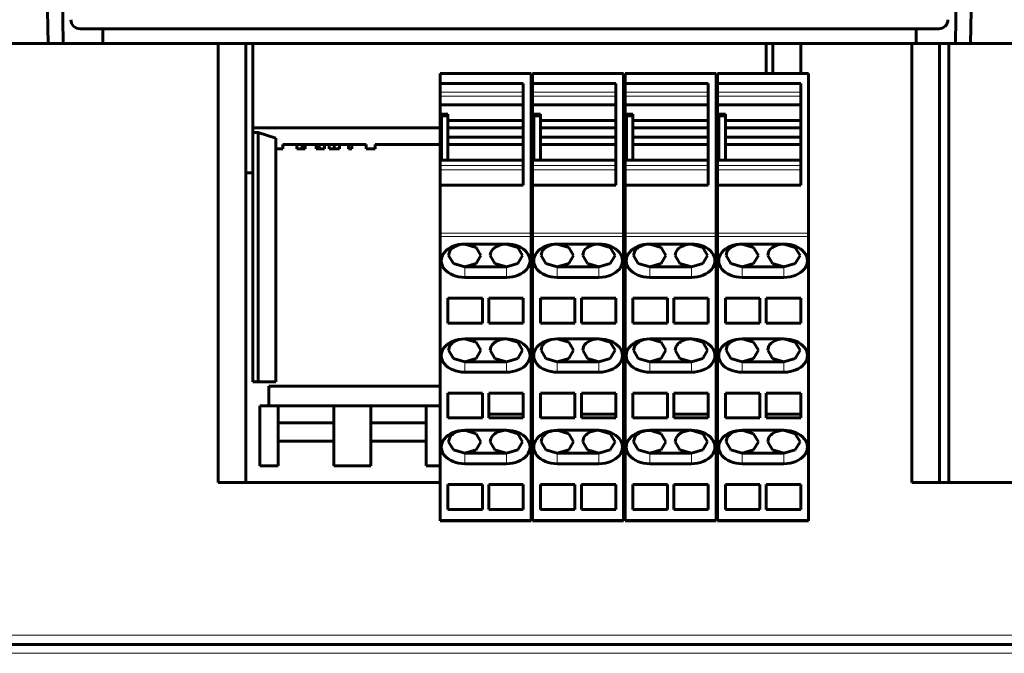
# Model space of a CAD drawing. Units: millimetres. Extents: x -1103 to 554, y 792 to 1907.
# Drawn here: x -563 to -457, y 862 to 931 of the extents above; entities that cross this region are included whole.
import ezdxf

# ---------------------------------------------------------------- set-up
doc = ezdxf.new("R2010")
doc.units = ezdxf.units.MM
doc.linetypes.add('K5LT_BASIC', pattern=[0])
doc.linetypes.add('K5LT_THIN', pattern=[0])

msp = doc.modelspace()

# ---------------------------------------------------------------- linework, layer by layer
at = {"linetype": 'K5LT_BASIC', "lineweight": 60}
for p, q in [((-562.96, 1051.36), (-560.09, 928.36)), ((-558.49, 928.36), (-559.86, 1051.36)), ((-461.99, 928.36), (-460.62, 1051.36)), ((-457.52, 1051.36), (-460.39, 928.36)), ((-556.65, 929.96), (-463.82, 929.96)), ((-554.21, 929.96), (-554.21, 928.36)), ((-466.26, 929.96), (-466.26, 928.36)), ((-541.74, 928.36), (-581.74, 928.36)), ((-541.74, 880.86), (-541.74, 928.36)), ((-541.74, 928.36), (-538.74, 928.36)), ((-538.74, 880.86), (-538.74, 928.36)), ((-537.99, 928.36), (-538.74, 928.36)), ((-537.99, 928.36), (-537.99, 919.23)), ((-482.49, 928.36), (-537.99, 928.36)), ((-482.49, 928.36), (-482.49, 925.14)), ((-481.74, 928.36), (-482.49, 928.36)), ((-481.74, 928.36), (-481.74, 925.14)), ((-481.74, 928.36), (-478.74, 928.36)), ((-466.74, 928.36), (-478.74, 928.36)), ((-478.74, 928.36), (-478.74, 925.14)), ((-466.74, 928.36), (-466.74, 880.86)), ((-463.74, 928.36), (-466.74, 928.36)), ((-462.74, 928.36), (-463.74, 928.36)), ((-463.74, 928.36), (-463.74, 880.86)), ((-462.74, 928.36), (-462.74, 880.86)), ((-460.82, 928.36), (-462.74, 928.36)), ((-460.39, 928.36), (-460.82, 928.36)), ((-445.09, 928.36), (-460.39, 928.36)), ((-507.89, 925.14), (-517.74, 925.14)), ((-517.74, 925.14), (-517.74, 924.04)), ((-507.89, 925.14), (-507.89, 907.85)), ((-497.89, 925.14), (-507.74, 925.14)), ((-507.74, 925.14), (-507.74, 924.04)), ((-497.89, 925.14), (-497.89, 907.85)), ((-487.89, 925.14), (-497.74, 925.14)), ((-497.74, 925.14), (-497.74, 924.04)), ((-487.89, 925.14), (-487.89, 907.85)), ((-477.89, 925.14), (-487.74, 925.14)), ((-487.74, 925.14), (-487.74, 924.04)), ((-477.89, 925.14), (-477.89, 907.85)), ((-517.74, 924.04), (-517.74, 923.11)), ((-517.74, 924.04), (-508.74, 924.04)), ((-508.74, 924.04), (-508.74, 913.04)), ((-507.74, 924.04), (-507.74, 923.11)), ((-507.74, 924.04), (-498.74, 924.04)), ((-498.74, 924.04), (-498.74, 913.04)), ((-497.74, 924.04), (-497.74, 923.11)), ((-497.74, 924.04), (-488.74, 924.04)), ((-488.74, 924.04), (-488.74, 913.04)), ((-487.74, 924.04), (-487.74, 923.11)), ((-487.74, 924.04), (-478.74, 924.04)), ((-478.74, 924.04), (-478.74, 913.04)), ((-517.74, 922.69), (-517.74, 923.11)), ((-507.74, 922.69), (-507.74, 923.11)), ((-497.74, 922.69), (-497.74, 923.11)), ((-487.74, 922.69), (-487.74, 923.11)), ((-517.74, 922.69), (-517.74, 921.74)), ((-507.74, 922.69), (-507.74, 921.74)), ((-497.74, 922.69), (-497.74, 921.74)), ((-487.74, 922.69), (-487.74, 921.74)), ((-517.74, 921.74), (-508.74, 921.74)), ((-517.74, 921.74), (-517.74, 920.74)), ((-507.74, 921.74), (-498.74, 921.74)), ((-507.74, 921.74), (-507.74, 920.74)), ((-497.74, 921.74), (-488.74, 921.74)), ((-497.74, 921.74), (-497.74, 920.74)), ((-487.74, 921.74), (-478.74, 921.74)), ((-487.74, 921.74), (-487.74, 920.74)), ((-517.74, 920.71), (-517.74, 920.74)), ((-517.74, 920.74), (-516.89, 920.74)), ((-517.74, 920.71), (-517.74, 915.74)), ((-517.59, 920.64), (-516.89, 920.64)), ((-517.59, 920.44), (-517.59, 920.64)), ((-517.59, 915.74), (-517.59, 920.44)), ((-516.89, 920.64), (-516.89, 920.74)), ((-516.89, 920.64), (-516.89, 920.44)), ((-516.89, 920.04), (-516.89, 920.44)), ((-516.89, 919.24), (-516.89, 920.04)), ((-516.89, 920.04), (-508.74, 920.04)), ((-507.74, 920.71), (-507.74, 920.74)), ((-507.74, 920.74), (-506.89, 920.74)), ((-507.74, 920.71), (-507.74, 915.74)), ((-507.59, 920.64), (-506.89, 920.64)), ((-507.59, 920.44), (-507.59, 920.64)), ((-507.59, 915.74), (-507.59, 920.44)), ((-506.89, 920.64), (-506.89, 920.74)), ((-506.89, 920.64), (-506.89, 920.44)), ((-506.89, 920.04), (-506.89, 920.44)), ((-506.89, 919.24), (-506.89, 920.04)), ((-506.89, 920.04), (-498.74, 920.04)), ((-497.74, 920.71), (-497.74, 920.74)), ((-497.74, 920.74), (-496.89, 920.74)), ((-497.74, 920.71), (-497.74, 915.74)), ((-497.59, 920.64), (-496.89, 920.64)), ((-497.59, 920.44), (-497.59, 920.64)), ((-497.59, 915.74), (-497.59, 920.44)), ((-496.89, 920.64), (-496.89, 920.74)), ((-496.89, 920.64), (-496.89, 920.44)), ((-496.89, 920.04), (-496.89, 920.44)), ((-496.89, 919.24), (-496.89, 920.04)), ((-496.89, 920.04), (-488.74, 920.04)), ((-487.74, 920.71), (-487.74, 920.74)), ((-487.74, 920.74), (-486.89, 920.74)), ((-487.74, 920.71), (-487.74, 915.74)), ((-487.59, 920.64), (-486.89, 920.64)), ((-487.59, 920.44), (-487.59, 920.64)), ((-487.59, 915.74), (-487.59, 920.44)), ((-486.89, 920.64), (-486.89, 920.74)), ((-486.89, 920.64), (-486.89, 920.44)), ((-486.89, 920.04), (-486.89, 920.44)), ((-486.89, 919.24), (-486.89, 920.04)), ((-486.89, 920.04), (-478.74, 920.04)), ((-537.99, 919.23), (-537.99, 918.73)), ((-537.99, 919.23), (-517.74, 919.23)), ((-537.99, 918.73), (-537.39, 918.73)), ((-537.99, 891.76), (-537.99, 918.73)), ((-537.39, 891.76), (-537.39, 918.73)), ((-537.39, 918.73), (-535.49, 918.13)), ((-516.89, 919.24), (-508.74, 919.24)), ((-516.89, 918.24), (-516.89, 919.24)), ((-507.89, 919.23), (-507.74, 919.23)), ((-506.89, 919.24), (-498.74, 919.24)), ((-506.89, 918.24), (-506.89, 919.24)), ((-497.89, 919.23), (-497.74, 919.23)), ((-496.89, 919.24), (-488.74, 919.24)), ((-496.89, 918.24), (-496.89, 919.24)), ((-487.89, 919.23), (-487.74, 919.23)), ((-486.89, 919.24), (-478.74, 919.24)), ((-486.89, 918.24), (-486.89, 919.24)), ((-535.49, 891.76), (-535.49, 918.13)), ((-516.89, 918.24), (-508.74, 918.24)), ((-516.89, 917.44), (-516.89, 918.24)), ((-506.89, 918.24), (-498.74, 918.24)), ((-506.89, 917.44), (-506.89, 918.24)), ((-496.89, 918.24), (-488.74, 918.24)), ((-496.89, 917.44), (-496.89, 918.24)), ((-486.89, 918.24), (-478.74, 918.24)), ((-486.89, 917.44), (-486.89, 918.24)), ((-535.49, 916.96), (-534.74, 916.96)), ((-534.74, 916.96), (-534.74, 917.46)), ((-534.74, 917.46), (-525.74, 917.46)), ((-533.21, 917.46), (-533.21, 916.96)), ((-532.65, 916.96), (-533.21, 916.96)), ((-532.65, 917.46), (-532.65, 916.96)), ((-532.32, 916.96), (-532.65, 916.96)), ((-532.32, 916.96), (-532.32, 917.46)), ((-531.13, 917.46), (-531.13, 916.96)), ((-530.8, 916.96), (-531.13, 916.96)), ((-530.8, 917.46), (-530.8, 916.96)), ((-530.24, 916.96), (-530.8, 916.96)), ((-530.24, 917.46), (-530.24, 916.96)), ((-529.74, 917.46), (-529.74, 916.96)), ((-529.18, 916.96), (-529.74, 916.96)), ((-529.18, 917.46), (-529.18, 916.96)), ((-528.6, 916.96), (-529.18, 916.96)), ((-528.6, 916.96), (-528.6, 917.46)), ((-527.63, 917.46), (-527.63, 916.96)), ((-527.26, 916.96), (-527.63, 916.96)), ((-527.26, 917.46), (-527.26, 916.96)), ((-525.74, 916.96), (-525.74, 917.46)), ((-525.74, 916.96), (-524.74, 916.96)), ((-524.74, 916.96), (-524.74, 917.46)), ((-524.74, 917.46), (-517.74, 917.46)), ((-516.89, 917.44), (-508.74, 917.44)), ((-516.89, 915.74), (-516.89, 917.44)), ((-507.89, 917.46), (-507.74, 917.46)), ((-506.89, 917.44), (-498.74, 917.44)), ((-506.89, 915.74), (-506.89, 917.44)), ((-497.89, 917.46), (-497.74, 917.46)), ((-496.89, 917.44), (-488.74, 917.44)), ((-496.89, 915.74), (-496.89, 917.44)), ((-487.89, 917.46), (-487.74, 917.46)), ((-486.89, 917.44), (-478.74, 917.44)), ((-486.89, 915.74), (-486.89, 917.44)), ((-517.74, 915.74), (-517.74, 915.17)), ((-517.74, 915.74), (-508.74, 915.74)), ((-507.74, 915.74), (-507.74, 915.17)), ((-507.74, 915.74), (-498.74, 915.74)), ((-497.74, 915.74), (-497.74, 915.17)), ((-497.74, 915.74), (-488.74, 915.74)), ((-487.74, 915.74), (-487.74, 915.17)), ((-487.74, 915.74), (-478.74, 915.74)), ((-517.74, 914.7), (-517.74, 915.17)), ((-517.74, 914.7), (-517.74, 913.04)), ((-507.74, 914.7), (-507.74, 915.17)), ((-507.74, 914.7), (-507.74, 913.04)), ((-497.74, 914.7), (-497.74, 915.17)), ((-497.74, 914.7), (-497.74, 913.04)), ((-487.74, 914.7), (-487.74, 915.17)), ((-487.74, 914.7), (-487.74, 913.04)), ((-538.74, 914.36), (-537.99, 914.36)), ((-517.74, 913.04), (-517.74, 907.85)), ((-517.74, 913.04), (-508.74, 913.04)), ((-507.74, 913.04), (-507.74, 907.85)), ((-507.74, 913.04), (-498.74, 913.04)), ((-497.74, 913.04), (-497.74, 907.85)), ((-497.74, 913.04), (-488.74, 913.04)), ((-487.74, 913.04), (-487.74, 907.85)), ((-487.74, 913.04), (-478.74, 913.04)), ((-517.74, 907.49), (-517.74, 907.85)), ((-517.74, 907.49), (-517.74, 876.88)), ((-507.89, 907.85), (-507.89, 907.49)), ((-507.89, 907.49), (-507.89, 876.88)), ((-507.74, 907.49), (-507.74, 907.85)), ((-507.74, 907.49), (-507.74, 876.88)), ((-497.89, 907.85), (-497.89, 907.49)), ((-497.89, 907.49), (-497.89, 876.88)), ((-497.74, 907.49), (-497.74, 907.85)), ((-497.74, 907.49), (-497.74, 876.88)), ((-487.89, 907.85), (-487.89, 907.49)), ((-487.89, 907.49), (-487.89, 876.88)), ((-487.74, 907.49), (-487.74, 907.85)), ((-487.74, 907.49), (-487.74, 876.88)), ((-477.89, 907.85), (-477.89, 907.49)), ((-477.89, 907.49), (-477.89, 876.88)), ((-515.06, 906.67), (-510.56, 906.67)), ((-513.83, 906.31), (-515.06, 906.67)), ((-513.31, 905.43), (-513.83, 906.31)), ((-510.56, 906.67), (-509.33, 906.31)), ((-509.33, 906.31), (-508.81, 905.43)), ((-505.06, 906.67), (-500.56, 906.67)), ((-503.83, 906.31), (-505.06, 906.67)), ((-503.31, 905.43), (-503.83, 906.31)), ((-500.56, 906.67), (-499.33, 906.31)), ((-499.33, 906.31), (-498.81, 905.43)), ((-495.06, 906.67), (-490.56, 906.67)), ((-493.83, 906.31), (-495.06, 906.67)), ((-493.31, 905.43), (-493.83, 906.31)), ((-490.56, 906.67), (-489.33, 906.31)), ((-489.33, 906.31), (-488.81, 905.43)), ((-485.06, 906.67), (-480.56, 906.67)), ((-483.83, 906.31), (-485.06, 906.67)), ((-483.31, 905.43), (-483.83, 906.31)), ((-480.56, 906.67), (-479.33, 906.31)), ((-479.33, 906.31), (-478.81, 905.43)), ((-516.81, 905.43), (-516.73, 905.8)), ((-516.3, 904.56), (-516.81, 905.43)), ((-513.83, 904.56), (-513.31, 905.43)), ((-512.23, 905.8), (-512.31, 905.43)), ((-512.31, 905.43), (-511.8, 904.56)), ((-508.81, 905.43), (-509.33, 904.56)), ((-506.81, 905.43), (-506.73, 905.8)), ((-506.3, 904.56), (-506.81, 905.43)), ((-503.83, 904.56), (-503.31, 905.43)), ((-502.23, 905.8), (-502.31, 905.43)), ((-502.31, 905.43), (-501.8, 904.56)), ((-498.81, 905.43), (-499.33, 904.56)), ((-496.81, 905.43), (-496.73, 905.8)), ((-496.3, 904.56), (-496.81, 905.43)), ((-493.83, 904.56), (-493.31, 905.43)), ((-492.23, 905.8), (-492.31, 905.43)), ((-492.31, 905.43), (-491.8, 904.56)), ((-488.81, 905.43), (-489.33, 904.56)), ((-486.81, 905.43), (-486.73, 905.8)), ((-486.3, 904.56), (-486.81, 905.43)), ((-483.83, 904.56), (-483.31, 905.43)), ((-482.23, 905.8), (-482.31, 905.43)), ((-482.31, 905.43), (-481.8, 904.56)), ((-478.81, 905.43), (-479.33, 904.56)), ((-515.06, 904.19), (-516.3, 904.56)), ((-515.06, 904.19), (-513.83, 904.56)), ((-510.56, 904.19), (-515.06, 904.19)), ((-511.8, 904.56), (-510.56, 904.19)), ((-509.33, 904.56), (-510.56, 904.19)), ((-505.06, 904.19), (-506.3, 904.56)), ((-505.06, 904.19), (-503.83, 904.56)), ((-500.56, 904.19), (-505.06, 904.19)), ((-501.8, 904.56), (-500.56, 904.19)), ((-499.33, 904.56), (-500.56, 904.19)), ((-495.06, 904.19), (-496.3, 904.56)), ((-495.06, 904.19), (-493.83, 904.56)), ((-490.56, 904.19), (-495.06, 904.19)), ((-491.8, 904.56), (-490.56, 904.19)), ((-489.33, 904.56), (-490.56, 904.19)), ((-485.06, 904.19), (-486.3, 904.56)), ((-485.06, 904.19), (-483.83, 904.56)), ((-480.56, 904.19), (-485.06, 904.19)), ((-481.8, 904.56), (-480.56, 904.19)), ((-479.33, 904.56), (-480.56, 904.19)), ((-510.56, 903.06), (-515.06, 903.06)), ((-500.56, 903.06), (-505.06, 903.06)), ((-490.56, 903.06), (-495.06, 903.06)), ((-480.56, 903.06), (-485.06, 903.06)), ((-513.16, 900.8), (-516.89, 900.8)), ((-516.89, 898.11), (-516.89, 900.8)), ((-513.16, 900.8), (-513.16, 898.11)), ((-512.46, 898.11), (-512.46, 900.8)), ((-508.74, 900.8), (-512.46, 900.8)), ((-508.74, 900.8), (-508.74, 898.11)), ((-503.16, 900.8), (-506.89, 900.8)), ((-506.89, 898.11), (-506.89, 900.8)), ((-503.16, 900.8), (-503.16, 898.11)), ((-502.46, 898.11), (-502.46, 900.8)), ((-498.74, 900.8), (-502.46, 900.8)), ((-498.74, 900.8), (-498.74, 898.11)), ((-493.16, 900.8), (-496.89, 900.8)), ((-496.89, 898.11), (-496.89, 900.8)), ((-493.16, 900.8), (-493.16, 898.11)), ((-492.46, 898.11), (-492.46, 900.8)), ((-488.74, 900.8), (-492.46, 900.8)), ((-488.74, 900.8), (-488.74, 898.11)), ((-483.16, 900.8), (-486.89, 900.8)), ((-486.89, 898.11), (-486.89, 900.8)), ((-483.16, 900.8), (-483.16, 898.11)), ((-482.46, 898.11), (-482.46, 900.8)), ((-478.74, 900.8), (-482.46, 900.8)), ((-478.74, 900.8), (-478.74, 898.11)), ((-513.16, 898.11), (-516.89, 898.11)), ((-512.46, 898.11), (-508.74, 898.11)), ((-503.16, 898.11), (-506.89, 898.11)), ((-502.46, 898.11), (-498.74, 898.11)), ((-493.16, 898.11), (-496.89, 898.11)), ((-492.46, 898.11), (-488.74, 898.11)), ((-483.16, 898.11), (-486.89, 898.11)), ((-482.46, 898.11), (-478.74, 898.11)), ((-515.06, 896.42), (-510.56, 896.42)), ((-513.83, 896.05), (-515.06, 896.42)), ((-510.56, 896.42), (-509.33, 896.05)), ((-505.06, 896.42), (-500.56, 896.42)), ((-503.83, 896.05), (-505.06, 896.42)), ((-500.56, 896.42), (-499.33, 896.05)), ((-495.06, 896.42), (-490.56, 896.42)), ((-493.83, 896.05), (-495.06, 896.42)), ((-490.56, 896.42), (-489.33, 896.05)), ((-485.06, 896.42), (-480.56, 896.42)), ((-483.83, 896.05), (-485.06, 896.42)), ((-480.56, 896.42), (-479.33, 896.05)), ((-516.81, 895.18), (-516.73, 895.54)), ((-513.31, 895.18), (-513.83, 896.05)), ((-512.23, 895.54), (-512.31, 895.18)), ((-509.33, 896.05), (-508.81, 895.18)), ((-506.81, 895.18), (-506.73, 895.54)), ((-503.31, 895.18), (-503.83, 896.05)), ((-502.23, 895.54), (-502.31, 895.18)), ((-499.33, 896.05), (-498.81, 895.18)), ((-496.81, 895.18), (-496.73, 895.54)), ((-493.31, 895.18), (-493.83, 896.05)), ((-492.23, 895.54), (-492.31, 895.18)), ((-489.33, 896.05), (-488.81, 895.18)), ((-486.81, 895.18), (-486.73, 895.54)), ((-483.31, 895.18), (-483.83, 896.05)), ((-482.23, 895.54), (-482.31, 895.18)), ((-479.33, 896.05), (-478.81, 895.18)), ((-516.3, 894.3), (-516.81, 895.18)), ((-515.06, 893.94), (-516.3, 894.3)), ((-515.06, 893.94), (-513.83, 894.3)), ((-513.83, 894.3), (-513.31, 895.18)), ((-512.31, 895.18), (-511.8, 894.3)), ((-511.8, 894.3), (-510.56, 893.94)), ((-509.33, 894.3), (-510.56, 893.94)), ((-508.81, 895.18), (-509.33, 894.3)), ((-506.3, 894.3), (-506.81, 895.18)), ((-505.06, 893.94), (-506.3, 894.3)), ((-505.06, 893.94), (-503.83, 894.3)), ((-503.83, 894.3), (-503.31, 895.18)), ((-502.31, 895.18), (-501.8, 894.3)), ((-501.8, 894.3), (-500.56, 893.94)), ((-499.33, 894.3), (-500.56, 893.94)), ((-498.81, 895.18), (-499.33, 894.3)), ((-496.3, 894.3), (-496.81, 895.18)), ((-495.06, 893.94), (-496.3, 894.3)), ((-495.06, 893.94), (-493.83, 894.3)), ((-493.83, 894.3), (-493.31, 895.18)), ((-492.31, 895.18), (-491.8, 894.3)), ((-491.8, 894.3), (-490.56, 893.94)), ((-489.33, 894.3), (-490.56, 893.94)), ((-488.81, 895.18), (-489.33, 894.3)), ((-486.3, 894.3), (-486.81, 895.18)), ((-485.06, 893.94), (-486.3, 894.3)), ((-485.06, 893.94), (-483.83, 894.3)), ((-483.83, 894.3), (-483.31, 895.18)), ((-482.31, 895.18), (-481.8, 894.3)), ((-481.8, 894.3), (-480.56, 893.94)), ((-479.33, 894.3), (-480.56, 893.94)), ((-478.81, 895.18), (-479.33, 894.3)), ((-510.56, 893.94), (-515.06, 893.94)), ((-500.56, 893.94), (-505.06, 893.94)), ((-490.56, 893.94), (-495.06, 893.94)), ((-480.56, 893.94), (-485.06, 893.94)), ((-510.56, 892.81), (-515.06, 892.81)), ((-500.56, 892.81), (-505.06, 892.81)), ((-490.56, 892.81), (-495.06, 892.81)), ((-480.56, 892.81), (-485.06, 892.81)), ((-537.99, 891.76), (-537.39, 891.76)), ((-537.39, 891.76), (-535.49, 891.76)), ((-536.23, 889.16), (-536.23, 891.3)), ((-517.74, 891.3), (-536.23, 891.3)), ((-507.74, 891.3), (-507.89, 891.3)), ((-497.74, 891.3), (-497.89, 891.3)), ((-487.74, 891.3), (-487.89, 891.3)), ((-516.89, 887.86), (-516.89, 890.55)), ((-513.16, 890.55), (-516.89, 890.55)), ((-513.16, 890.55), (-513.16, 887.86)), ((-508.74, 890.55), (-512.46, 890.55)), ((-512.46, 890.55), (-512.46, 888.28)), ((-508.74, 888.28), (-508.74, 890.55)), ((-506.89, 887.86), (-506.89, 890.55)), ((-503.16, 890.55), (-506.89, 890.55)), ((-503.16, 890.55), (-503.16, 887.86)), ((-498.74, 890.55), (-502.46, 890.55)), ((-502.46, 890.55), (-502.46, 888.28)), ((-498.74, 888.28), (-498.74, 890.55)), ((-496.89, 887.86), (-496.89, 890.55)), ((-493.16, 890.55), (-496.89, 890.55)), ((-493.16, 890.55), (-493.16, 887.86)), ((-488.74, 890.55), (-492.46, 890.55)), ((-492.46, 890.55), (-492.46, 888.28)), ((-488.74, 888.28), (-488.74, 890.55)), ((-486.89, 887.86), (-486.89, 890.55)), ((-483.16, 890.55), (-486.89, 890.55)), ((-483.16, 890.55), (-483.16, 887.86)), ((-478.74, 890.55), (-482.46, 890.55)), ((-482.46, 890.55), (-482.46, 888.28)), ((-478.74, 888.28), (-478.74, 890.55)), ((-537.23, 889.16), (-535.23, 889.16)), ((-537.23, 882.66), (-537.23, 889.16)), ((-535.23, 889.16), (-529.23, 889.16)), ((-535.23, 887.32), (-535.23, 889.16)), ((-529.23, 887.32), (-529.23, 889.16)), ((-529.23, 889.16), (-525.23, 889.16)), ((-525.23, 889.16), (-519.23, 889.16)), ((-525.23, 887.32), (-525.23, 889.16)), ((-519.23, 889.16), (-517.74, 889.16)), ((-519.23, 887.32), (-519.23, 889.16)), ((-507.89, 889.16), (-507.74, 889.16)), ((-497.89, 889.16), (-497.74, 889.16)), ((-487.74, 889.16), (-487.89, 889.16)), ((-513.16, 887.86), (-516.89, 887.86)), ((-512.46, 888.28), (-508.74, 888.28)), ((-512.46, 887.86), (-512.46, 888.28)), ((-512.46, 887.86), (-508.74, 887.86)), ((-508.74, 887.86), (-508.74, 888.28)), ((-503.16, 887.86), (-506.89, 887.86)), ((-502.46, 888.28), (-498.74, 888.28)), ((-502.46, 887.86), (-502.46, 888.28)), ((-502.46, 887.86), (-498.74, 887.86)), ((-498.74, 887.86), (-498.74, 888.28)), ((-493.16, 887.86), (-496.89, 887.86)), ((-492.46, 888.28), (-488.74, 888.28)), ((-492.46, 887.86), (-492.46, 888.28)), ((-492.46, 887.86), (-488.74, 887.86)), ((-488.74, 887.86), (-488.74, 888.28)), ((-483.16, 887.86), (-486.89, 887.86)), ((-482.46, 888.28), (-478.74, 888.28)), ((-482.46, 887.86), (-482.46, 888.28)), ((-482.46, 887.86), (-478.74, 887.86)), ((-478.74, 887.86), (-478.74, 888.28)), ((-535.23, 887.32), (-529.23, 887.32)), ((-535.23, 887.32), (-535.23, 886.92)), ((-535.23, 882.66), (-535.23, 886.92)), ((-529.23, 887.32), (-529.23, 886.92)), ((-529.23, 882.66), (-529.23, 886.92)), ((-525.23, 887.32), (-525.23, 886.92)), ((-525.23, 887.32), (-519.23, 887.32)), ((-525.23, 882.66), (-525.23, 886.92)), ((-519.23, 887.32), (-519.23, 886.92)), ((-519.23, 882.66), (-519.23, 886.92)), ((-515.06, 886.52), (-510.56, 886.52)), ((-513.83, 886.15), (-515.06, 886.52)), ((-513.31, 885.28), (-513.83, 886.15)), ((-510.56, 886.52), (-509.33, 886.15)), ((-509.33, 886.15), (-508.81, 885.28)), ((-505.06, 886.52), (-500.56, 886.52)), ((-503.83, 886.15), (-505.06, 886.52)), ((-503.31, 885.28), (-503.83, 886.15)), ((-500.56, 886.52), (-499.33, 886.15)), ((-499.33, 886.15), (-498.81, 885.28)), ((-495.06, 886.52), (-490.56, 886.52)), ((-493.83, 886.15), (-495.06, 886.52)), ((-493.31, 885.28), (-493.83, 886.15)), ((-490.56, 886.52), (-489.33, 886.15)), ((-489.33, 886.15), (-488.81, 885.28)), ((-485.06, 886.52), (-480.56, 886.52)), ((-483.83, 886.15), (-485.06, 886.52)), ((-483.31, 885.28), (-483.83, 886.15)), ((-480.56, 886.52), (-479.33, 886.15)), ((-479.33, 886.15), (-478.81, 885.28)), ((-535.23, 885.36), (-529.23, 885.36)), ((-525.23, 885.36), (-519.23, 885.36)), ((-516.81, 885.28), (-516.73, 885.65)), ((-516.3, 884.4), (-516.81, 885.28)), ((-513.83, 884.4), (-513.31, 885.28)), ((-512.23, 885.65), (-512.31, 885.28)), ((-512.31, 885.28), (-511.8, 884.4)), ((-508.81, 885.28), (-509.33, 884.4)), ((-506.81, 885.28), (-506.73, 885.65)), ((-506.3, 884.4), (-506.81, 885.28)), ((-503.83, 884.4), (-503.31, 885.28)), ((-502.23, 885.65), (-502.31, 885.28)), ((-502.31, 885.28), (-501.8, 884.4)), ((-498.81, 885.28), (-499.33, 884.4)), ((-496.81, 885.28), (-496.73, 885.65)), ((-496.3, 884.4), (-496.81, 885.28)), ((-493.83, 884.4), (-493.31, 885.28)), ((-492.23, 885.65), (-492.31, 885.28)), ((-492.31, 885.28), (-491.8, 884.4)), ((-488.81, 885.28), (-489.33, 884.4)), ((-486.81, 885.28), (-486.73, 885.65)), ((-486.3, 884.4), (-486.81, 885.28)), ((-483.83, 884.4), (-483.31, 885.28)), ((-482.23, 885.65), (-482.31, 885.28)), ((-482.31, 885.28), (-481.8, 884.4)), ((-478.81, 885.28), (-479.33, 884.4)), ((-515.06, 884.04), (-516.3, 884.4)), ((-515.06, 884.04), (-513.83, 884.4)), ((-510.56, 884.04), (-515.06, 884.04)), ((-511.8, 884.4), (-510.56, 884.04)), ((-509.33, 884.4), (-510.56, 884.04)), ((-505.06, 884.04), (-506.3, 884.4)), ((-505.06, 884.04), (-503.83, 884.4)), ((-500.56, 884.04), (-505.06, 884.04)), ((-501.8, 884.4), (-500.56, 884.04)), ((-499.33, 884.4), (-500.56, 884.04)), ((-495.06, 884.04), (-496.3, 884.4)), ((-495.06, 884.04), (-493.83, 884.4)), ((-490.56, 884.04), (-495.06, 884.04)), ((-491.8, 884.4), (-490.56, 884.04)), ((-489.33, 884.4), (-490.56, 884.04)), ((-485.06, 884.04), (-486.3, 884.4)), ((-485.06, 884.04), (-483.83, 884.4)), ((-480.56, 884.04), (-485.06, 884.04)), ((-481.8, 884.4), (-480.56, 884.04)), ((-479.33, 884.4), (-480.56, 884.04)), ((-537.23, 882.66), (-535.23, 882.66)), ((-525.23, 882.66), (-529.23, 882.66)), ((-517.74, 882.66), (-519.23, 882.66)), ((-510.56, 882.91), (-515.06, 882.91)), ((-507.74, 882.66), (-507.89, 882.66)), ((-500.56, 882.91), (-505.06, 882.91)), ((-497.74, 882.66), (-497.89, 882.66)), ((-490.56, 882.91), (-495.06, 882.91)), ((-487.74, 882.66), (-487.89, 882.66)), ((-480.56, 882.91), (-485.06, 882.91)), ((-517.74, 880.86), (-541.74, 880.86)), ((-513.16, 880.65), (-516.89, 880.65)), ((-516.89, 877.96), (-516.89, 880.65)), ((-513.16, 880.65), (-513.16, 877.96)), ((-512.46, 877.96), (-512.46, 880.65)), ((-508.74, 880.65), (-512.46, 880.65)), ((-508.74, 880.65), (-508.74, 877.96)), ((-507.74, 880.86), (-507.89, 880.86)), ((-503.16, 880.65), (-506.89, 880.65)), ((-506.89, 877.96), (-506.89, 880.65)), ((-503.16, 880.65), (-503.16, 877.96)), ((-502.46, 877.96), (-502.46, 880.65)), ((-498.74, 880.65), (-502.46, 880.65)), ((-498.74, 880.65), (-498.74, 877.96)), ((-497.74, 880.86), (-497.89, 880.86)), ((-493.16, 880.65), (-496.89, 880.65)), ((-496.89, 877.96), (-496.89, 880.65)), ((-493.16, 880.65), (-493.16, 877.96)), ((-492.46, 877.96), (-492.46, 880.65)), ((-488.74, 880.65), (-492.46, 880.65)), ((-488.74, 880.65), (-488.74, 877.96)), ((-487.74, 880.86), (-487.89, 880.86)), ((-483.16, 880.65), (-486.89, 880.65)), ((-486.89, 877.96), (-486.89, 880.65)), ((-483.16, 880.65), (-483.16, 877.96)), ((-482.46, 877.96), (-482.46, 880.65)), ((-478.74, 880.65), (-482.46, 880.65)), ((-478.74, 880.65), (-478.74, 877.96)), ((-382.74, 880.86), (-466.74, 880.86)), ((-513.16, 877.96), (-516.89, 877.96)), ((-512.46, 877.96), (-508.74, 877.96)), ((-503.16, 877.96), (-506.89, 877.96)), ((-502.46, 877.96), (-498.74, 877.96)), ((-493.16, 877.96), (-496.89, 877.96)), ((-492.46, 877.96), (-488.74, 877.96)), ((-483.16, 877.96), (-486.89, 877.96)), ((-482.46, 877.96), (-478.74, 877.96)), ((-517.74, 876.74), (-517.74, 876.88)), ((-517.74, 876.74), (-507.89, 876.74)), ((-507.89, 876.88), (-507.89, 876.74)), ((-507.74, 876.74), (-507.74, 876.88)), ((-507.74, 876.74), (-497.89, 876.74)), ((-497.89, 876.88), (-497.89, 876.74)), ((-497.74, 876.74), (-497.74, 876.88)), ((-497.74, 876.74), (-487.89, 876.74)), ((-487.89, 876.88), (-487.89, 876.74)), ((-487.74, 876.74), (-487.74, 876.88)), ((-487.74, 876.74), (-477.89, 876.74)), ((-477.89, 876.88), (-477.89, 876.74)), ((-324.24, 863.36), (-696.24, 863.36))]:
    msp.add_line(p, q, dxfattribs=at)
at = {"linetype": 'K5LT_THIN', "lineweight": 18}
for p, q in [((-508.74, 923.11), (-517.74, 923.11)), ((-498.74, 923.11), (-507.74, 923.11)), ((-488.74, 923.11), (-497.74, 923.11)), ((-478.74, 923.11), (-487.74, 923.11)), ((-508.74, 922.69), (-517.74, 922.69)), ((-498.74, 922.69), (-507.74, 922.69)), ((-488.74, 922.69), (-497.74, 922.69)), ((-478.74, 922.69), (-487.74, 922.69)), ((-517.74, 920.71), (-516.89, 920.71)), ((-517.59, 920.44), (-516.89, 920.44)), ((-507.74, 920.71), (-506.89, 920.71)), ((-507.59, 920.44), (-506.89, 920.44)), ((-497.74, 920.71), (-496.89, 920.71)), ((-497.59, 920.44), (-496.89, 920.44)), ((-487.74, 920.71), (-486.89, 920.71)), ((-487.59, 920.44), (-486.89, 920.44)), ((-508.74, 915.17), (-517.74, 915.17)), ((-508.74, 914.7), (-517.74, 914.7)), ((-498.74, 915.17), (-507.74, 915.17)), ((-498.74, 914.7), (-507.74, 914.7)), ((-488.74, 915.17), (-497.74, 915.17)), ((-488.74, 914.7), (-497.74, 914.7)), ((-478.74, 915.17), (-487.74, 915.17)), ((-478.74, 914.7), (-487.74, 914.7)), ((-517.74, 907.85), (-507.89, 907.85)), ((-517.74, 907.49), (-507.89, 907.49)), ((-507.74, 907.85), (-497.89, 907.85)), ((-507.74, 907.49), (-497.89, 907.49)), ((-497.74, 907.85), (-487.89, 907.85)), ((-497.74, 907.49), (-487.89, 907.49)), ((-487.74, 907.85), (-477.89, 907.85)), ((-487.74, 907.49), (-477.89, 907.49)), ((-515.06, 903.06), (-515.06, 904.19)), ((-510.56, 903.06), (-510.56, 904.19)), ((-505.06, 903.06), (-505.06, 904.19)), ((-500.56, 903.06), (-500.56, 904.19)), ((-495.06, 903.06), (-495.06, 904.19)), ((-490.56, 903.06), (-490.56, 904.19)), ((-485.06, 903.06), (-485.06, 904.19)), ((-480.56, 903.06), (-480.56, 904.19)), ((-515.06, 892.81), (-515.06, 893.94)), ((-510.56, 892.81), (-510.56, 893.94)), ((-505.06, 892.81), (-505.06, 893.94)), ((-500.56, 892.81), (-500.56, 893.94)), ((-495.06, 892.81), (-495.06, 893.94)), ((-490.56, 892.81), (-490.56, 893.94)), ((-485.06, 892.81), (-485.06, 893.94)), ((-480.56, 892.81), (-480.56, 893.94)), ((-515.06, 882.91), (-515.06, 884.04)), ((-510.56, 882.91), (-510.56, 884.04)), ((-505.06, 882.91), (-505.06, 884.04)), ((-500.56, 882.91), (-500.56, 884.04)), ((-495.06, 882.91), (-495.06, 884.04)), ((-490.56, 882.91), (-490.56, 884.04)), ((-485.06, 882.91), (-485.06, 884.04)), ((-480.56, 882.91), (-480.56, 884.04)), ((-517.74, 876.88), (-507.89, 876.88)), ((-507.74, 876.88), (-497.89, 876.88)), ((-497.74, 876.88), (-487.89, 876.88)), ((-487.74, 876.88), (-477.89, 876.88)), ((-324.24, 864.36), (-696.24, 864.36)), ((-565.83, 862.39), (-356.76, 862.39))]:
    msp.add_line(p, q, dxfattribs=at)
at = {"linetype": 'K5LT_BASIC', "lineweight": 60}
for centre, start, end in [((-556.65, 930.96), 180.8255, 270), ((-463.82, 930.96), 270, 359.1745)]:
    msp.add_arc(centre, 1, start, end, dxfattribs=at)
for centre, major_axis, start_param, end_param in [((-515.06, 904.87), (2.55, 0), 1.570796, 4.712389), ((-515.06, 905.43), (-1.75, 0), 5.800564, 5.981927), ((-515.06, 905.43), (-1.75, 0), 5.437839, 5.800564), ((-515.06, 905.43), (-1.75, 0), 4.712389, 5.437839), ((-510.56, 905.43), (-1.75, 0), 5.800564, 5.981927), ((-510.56, 905.43), (-1.75, 0), 5.437839, 5.800564), ((-510.56, 905.43), (-1.75, 0), 4.712389, 5.437839), ((-510.56, 904.87), (-2.55, 0), 1.570796, 4.712389), ((-505.06, 904.87), (2.55, 0), 1.570796, 4.712389), ((-505.06, 905.43), (-1.75, 0), 5.800564, 5.981927), ((-505.06, 905.43), (-1.75, 0), 5.437839, 5.800564), ((-505.06, 905.43), (-1.75, 0), 4.712389, 5.437839), ((-500.56, 905.43), (-1.75, 0), 5.800564, 5.981927), ((-500.56, 905.43), (-1.75, 0), 5.437839, 5.800564), ((-500.56, 905.43), (-1.75, 0), 4.712389, 5.437839), ((-500.56, 904.87), (-2.55, 0), 1.570796, 4.712389), ((-495.06, 904.87), (2.55, 0), 1.570796, 4.712389), ((-495.06, 905.43), (-1.75, 0), 5.800564, 5.981927), ((-495.06, 905.43), (-1.75, 0), 5.437839, 5.800564), ((-495.06, 905.43), (-1.75, 0), 4.712389, 5.437839), ((-490.56, 905.43), (-1.75, 0), 5.800564, 5.981927), ((-490.56, 905.43), (-1.75, 0), 5.437839, 5.800564), ((-490.56, 905.43), (-1.75, 0), 4.712389, 5.437839), ((-490.56, 904.87), (-2.55, 0), 1.570796, 4.712389), ((-485.06, 904.87), (2.55, 0), 1.570796, 4.712389), ((-485.06, 905.43), (-1.75, 0), 5.800564, 5.981927), ((-485.06, 905.43), (-1.75, 0), 5.437839, 5.800564), ((-485.06, 905.43), (-1.75, 0), 4.712389, 5.437839), ((-480.56, 905.43), (-1.75, 0), 5.800564, 5.981927), ((-480.56, 905.43), (-1.75, 0), 5.437839, 5.800564), ((-480.56, 905.43), (-1.75, 0), 4.712389, 5.437839), ((-480.56, 904.87), (-2.55, 0), 1.570796, 4.712389), ((-515.06, 894.61), (2.55, 0), 1.570796, 4.712389), ((-515.06, 895.18), (-1.75, 0), 4.712389, 5.437839), ((-510.56, 895.18), (-1.75, 0), 4.712389, 5.437839), ((-510.56, 894.61), (-2.55, 0), 1.570796, 4.712389), ((-505.06, 894.61), (2.55, 0), 1.570796, 4.712389), ((-505.06, 895.18), (-1.75, 0), 4.712389, 5.437839), ((-500.56, 895.18), (-1.75, 0), 4.712389, 5.437839), ((-500.56, 894.61), (-2.55, 0), 1.570796, 4.712389), ((-495.06, 894.61), (2.55, 0), 1.570796, 4.712389), ((-495.06, 895.18), (-1.75, 0), 4.712389, 5.437839), ((-490.56, 895.18), (-1.75, 0), 4.712389, 5.437839), ((-490.56, 894.61), (-2.55, 0), 1.570796, 4.712389), ((-485.06, 894.61), (2.55, 0), 1.570796, 4.712389), ((-485.06, 895.18), (-1.75, 0), 4.712389, 5.437839), ((-480.56, 895.18), (-1.75, 0), 4.712389, 5.437839), ((-480.56, 894.61), (-2.55, 0), 1.570796, 4.712389), ((-515.06, 895.18), (-1.75, 0), 5.800564, 5.981927), ((-515.06, 895.18), (-1.75, 0), 5.437839, 5.800564), ((-510.56, 895.18), (-1.75, 0), 5.800564, 5.981927), ((-510.56, 895.18), (-1.75, 0), 5.437839, 5.800564), ((-505.06, 895.18), (-1.75, 0), 5.800564, 5.981927), ((-505.06, 895.18), (-1.75, 0), 5.437839, 5.800564), ((-500.56, 895.18), (-1.75, 0), 5.800564, 5.981927), ((-500.56, 895.18), (-1.75, 0), 5.437839, 5.800564), ((-495.06, 895.18), (-1.75, 0), 5.800564, 5.981927), ((-495.06, 895.18), (-1.75, 0), 5.437839, 5.800564), ((-490.56, 895.18), (-1.75, 0), 5.800564, 5.981927), ((-490.56, 895.18), (-1.75, 0), 5.437839, 5.800564), ((-485.06, 895.18), (-1.75, 0), 5.800564, 5.981927), ((-485.06, 895.18), (-1.75, 0), 5.437839, 5.800564), ((-480.56, 895.18), (-1.75, 0), 5.800564, 5.981927), ((-480.56, 895.18), (-1.75, 0), 5.437839, 5.800564), ((-515.06, 884.71), (2.55, 0), 1.570796, 4.712389), ((-515.06, 885.28), (-1.75, 0), 5.800564, 5.981927), ((-515.06, 885.28), (-1.75, 0), 5.437839, 5.800564), ((-515.06, 885.28), (-1.75, 0), 4.712389, 5.437839), ((-510.56, 885.28), (-1.75, 0), 5.800564, 5.981927), ((-510.56, 885.28), (-1.75, 0), 5.437839, 5.800564), ((-510.56, 885.28), (-1.75, 0), 4.712389, 5.437839), ((-510.56, 884.71), (-2.55, 0), 1.570796, 4.712389), ((-505.06, 884.71), (2.55, 0), 1.570796, 4.712389), ((-505.06, 885.28), (-1.75, 0), 5.800564, 5.981927), ((-505.06, 885.28), (-1.75, 0), 5.437839, 5.800564), ((-505.06, 885.28), (-1.75, 0), 4.712389, 5.437839), ((-500.56, 885.28), (-1.75, 0), 5.800564, 5.981927), ((-500.56, 885.28), (-1.75, 0), 5.437839, 5.800564), ((-500.56, 885.28), (-1.75, 0), 4.712389, 5.437839), ((-500.56, 884.71), (-2.55, 0), 1.570796, 4.712389), ((-495.06, 884.71), (2.55, 0), 1.570796, 4.712389), ((-495.06, 885.28), (-1.75, 0), 5.800564, 5.981927), ((-495.06, 885.28), (-1.75, 0), 5.437839, 5.800564), ((-495.06, 885.28), (-1.75, 0), 4.712389, 5.437839), ((-490.56, 885.28), (-1.75, 0), 5.800564, 5.981927), ((-490.56, 885.28), (-1.75, 0), 5.437839, 5.800564), ((-490.56, 885.28), (-1.75, 0), 4.712389, 5.437839), ((-490.56, 884.71), (-2.55, 0), 1.570796, 4.712389), ((-485.06, 884.71), (2.55, 0), 1.570796, 4.712389), ((-485.06, 885.28), (-1.75, 0), 5.800564, 5.981927), ((-485.06, 885.28), (-1.75, 0), 5.437839, 5.800564), ((-485.06, 885.28), (-1.75, 0), 4.712389, 5.437839), ((-480.56, 885.28), (-1.75, 0), 5.800564, 5.981927), ((-480.56, 885.28), (-1.75, 0), 5.437839, 5.800564), ((-480.56, 885.28), (-1.75, 0), 4.712389, 5.437839), ((-480.56, 884.71), (-2.55, 0), 1.570796, 4.712389)]:
    msp.add_ellipse(centre, major_axis=major_axis, ratio=0.707107, start_param=start_param, end_param=end_param, dxfattribs=at)

doc.saveas('drawing.dxf')
